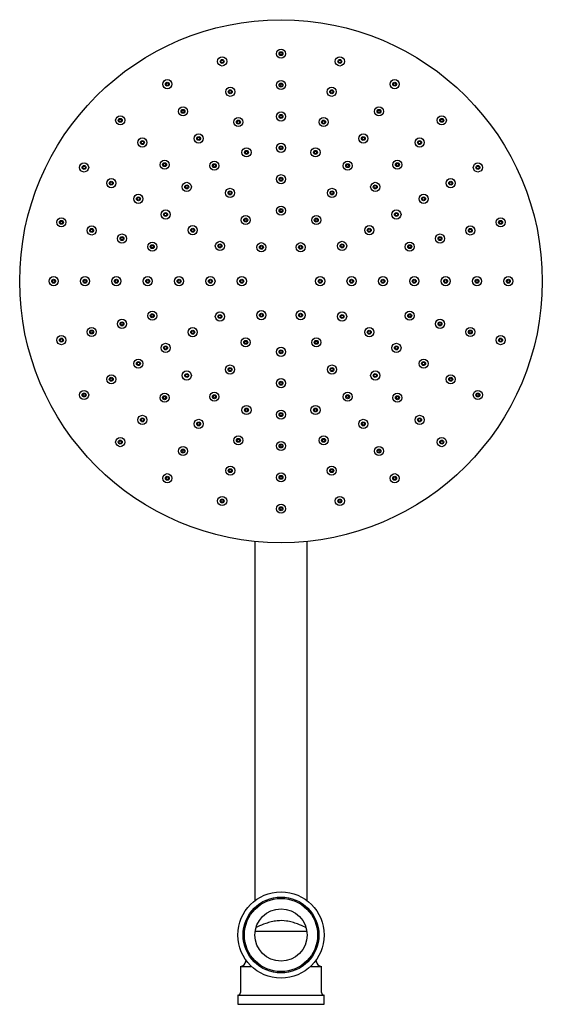
# Model space of a CAD drawing. Units: millimetres. Extents: x 3 to 4997, y 5 to 4995.
# Drawn here: x 2327 to 2527, y 4101 to 4478 of the extents above; entities that cross this region are included whole.
import ezdxf

# ---------------------------------------------------------------- set-up
doc = ezdxf.new("R2010")
doc.units = ezdxf.units.MM

msp = doc.modelspace()

# ---------------------------------------------------------------- linework, layer by layer
at = {"color": 7, "linetype": 'Continuous', "lineweight": 25}
for p, q in [((2417.49, 4278.37), (2417.49, 4140.99)), ((2437.49, 4140.99), (2437.49, 4278.37)), ((2417.6, 4129.37), (2437.38, 4129.37)), ((2411.99, 4115.87), (2411.99, 4105.87)), ((2411.99, 4115.87), (2416.16, 4115.87)), ((2413.99, 4118.38), (2413.99, 4117.87)), ((2438.81, 4115.87), (2442.99, 4115.87)), ((2440.99, 4117.87), (2440.99, 4118.38)), ((2442.99, 4105.87), (2442.99, 4115.87)), ((2410.99, 4104.87), (2410.99, 4101.37)), ((2410.99, 4104.87), (2443.99, 4104.87)), ((2443.99, 4101.37), (2443.99, 4104.87)), ((2410.99, 4101.37), (2443.99, 4101.37))]:
    msp.add_line(p, q, dxfattribs=at)
for centre, radius in [((2427.49, 4377.87), 100), ((2427.49, 4464.87), 1.75), ((2427.49, 4464.87), 0.75), ((2427.49, 4464.87), 0.5), ((2404.97, 4461.91), 1.75), ((2404.97, 4461.91), 0.75), ((2404.97, 4461.91), 0.5), ((2450.01, 4461.91), 1.75), ((2450.01, 4461.91), 0.75), ((2450.01, 4461.91), 0.5), ((2383.99, 4453.21), 1.75), ((2427.49, 4452.87), 1.75), ((2470.99, 4453.21), 1.75), ((2383.99, 4453.21), 0.75), ((2383.99, 4453.21), 0.5), ((2408.08, 4450.31), 1.75), ((2408.08, 4450.31), 0.75), ((2408.08, 4450.31), 0.5), ((2427.49, 4452.87), 0.75), ((2427.49, 4452.87), 0.5), ((2446.9, 4450.31), 1.75), ((2446.9, 4450.31), 0.75), ((2446.9, 4450.31), 0.5), ((2470.99, 4453.21), 0.75), ((2470.99, 4453.21), 0.5), ((2389.99, 4442.82), 1.75), ((2389.99, 4442.82), 0.75), ((2389.99, 4442.82), 0.5), ((2464.99, 4442.82), 1.75), ((2464.99, 4442.82), 0.75), ((2464.99, 4442.82), 0.5), ((2365.97, 4439.39), 1.75), ((2365.97, 4439.39), 0.75), ((2365.97, 4439.39), 0.5), ((2411.18, 4438.72), 1.75), ((2411.18, 4438.72), 0.75), ((2411.18, 4438.72), 0.5), ((2427.49, 4440.87), 1.75), ((2427.49, 4440.87), 0.75), ((2427.49, 4440.87), 0.5), ((2443.79, 4438.72), 1.75), ((2443.79, 4438.72), 0.75), ((2443.79, 4438.72), 0.5), ((2489.01, 4439.39), 1.75), ((2489.01, 4439.39), 0.75), ((2489.01, 4439.39), 0.5), ((2374.46, 4430.9), 1.75), ((2374.46, 4430.9), 0.75), ((2395.99, 4432.43), 1.75), ((2395.99, 4432.43), 0.75), ((2395.99, 4432.43), 0.5), ((2458.99, 4432.43), 1.75), ((2458.99, 4432.43), 0.75), ((2458.99, 4432.43), 0.5), ((2480.52, 4430.9), 1.75), ((2480.52, 4430.9), 0.75), ((2374.46, 4430.9), 0.5), ((2414.29, 4427.13), 1.75), ((2414.29, 4427.13), 0.75), ((2427.49, 4428.87), 1.75), ((2427.49, 4428.87), 0.75), ((2427.49, 4428.87), 0.5), ((2440.69, 4427.13), 1.75), ((2440.69, 4427.13), 0.75), ((2480.52, 4430.9), 0.5), ((2382.94, 4422.42), 1.75), ((2414.29, 4427.13), 0.5), ((2440.69, 4427.13), 0.5), ((2472.04, 4422.42), 1.75), ((2352.14, 4421.37), 1.75), ((2352.14, 4421.37), 0.75), ((2352.14, 4421.37), 0.5), ((2382.94, 4422.42), 0.75), ((2382.94, 4422.42), 0.5), ((2401.99, 4422.04), 1.75), ((2401.99, 4422.04), 0.75), ((2401.99, 4422.04), 0.5), ((2452.99, 4422.04), 1.75), ((2452.99, 4422.04), 0.75), ((2452.99, 4422.04), 0.5), ((2472.04, 4422.42), 0.75), ((2472.04, 4422.42), 0.5), ((2502.83, 4421.37), 1.75), ((2502.83, 4421.37), 0.75), ((2502.83, 4421.37), 0.5), ((2362.54, 4415.37), 1.75), ((2427.49, 4416.87), 1.75), ((2427.49, 4416.87), 0.75), ((2427.49, 4416.87), 0.5), ((2492.44, 4415.37), 1.75), ((2362.54, 4415.37), 0.75), ((2362.54, 4415.37), 0.5), ((2391.43, 4413.93), 1.75), ((2391.43, 4413.93), 0.75), ((2391.43, 4413.93), 0.5), ((2407.99, 4411.64), 1.75), ((2446.99, 4411.64), 1.75), ((2463.55, 4413.93), 1.75), ((2463.55, 4413.93), 0.75), ((2463.55, 4413.93), 0.5), ((2492.44, 4415.37), 0.75), ((2492.44, 4415.37), 0.5), ((2372.93, 4409.37), 1.75), ((2372.93, 4409.37), 0.75), ((2372.93, 4409.37), 0.5), ((2407.99, 4411.64), 0.75), ((2407.99, 4411.64), 0.5), ((2446.99, 4411.64), 0.75), ((2446.99, 4411.64), 0.5), ((2482.05, 4409.37), 1.75), ((2482.05, 4409.37), 0.75), ((2482.05, 4409.37), 0.5), ((2383.32, 4403.37), 1.75), ((2427.49, 4404.87), 1.75), ((2427.49, 4404.87), 0.75), ((2427.49, 4404.87), 0.5), ((2471.66, 4403.37), 1.75), ((2343.45, 4400.39), 1.75), ((2383.32, 4403.37), 0.75), ((2383.32, 4403.37), 0.5), ((2413.99, 4401.25), 1.75), ((2413.99, 4401.25), 0.75), ((2413.99, 4401.25), 0.5), ((2440.99, 4401.25), 1.75), ((2440.99, 4401.25), 0.75), ((2440.99, 4401.25), 0.5), ((2471.66, 4403.37), 0.75), ((2471.66, 4403.37), 0.5), ((2511.52, 4400.39), 1.75), ((2343.45, 4400.39), 0.75), ((2343.45, 4400.39), 0.5), ((2355.04, 4397.28), 1.75), ((2355.04, 4397.28), 0.75), ((2355.04, 4397.28), 0.5), ((2393.71, 4397.37), 1.75), ((2393.71, 4397.37), 0.75), ((2393.71, 4397.37), 0.5), ((2461.26, 4397.37), 1.75), ((2461.26, 4397.37), 0.75), ((2461.26, 4397.37), 0.5), ((2499.93, 4397.28), 1.75), ((2499.93, 4397.28), 0.75), ((2499.93, 4397.28), 0.5), ((2511.52, 4400.39), 0.75), ((2511.52, 4400.39), 0.5), ((2366.64, 4394.18), 1.75), ((2366.64, 4394.18), 0.75), ((2366.64, 4394.18), 0.5), ((2488.34, 4394.18), 1.75), ((2488.34, 4394.18), 0.75), ((2488.34, 4394.18), 0.5), ((2378.23, 4391.07), 1.75), ((2378.23, 4391.07), 0.75), ((2378.23, 4391.07), 0.5), ((2404.11, 4391.37), 1.75), ((2404.11, 4391.37), 0.75), ((2404.11, 4391.37), 0.5), ((2419.99, 4390.86), 1.75), ((2419.99, 4390.86), 0.75), ((2419.99, 4390.86), 0.5), ((2434.99, 4390.86), 1.75), ((2434.99, 4390.86), 0.75), ((2434.99, 4390.86), 0.5), ((2450.87, 4391.37), 1.75), ((2450.87, 4391.37), 0.75), ((2450.87, 4391.37), 0.5), ((2476.75, 4391.07), 1.75), ((2476.75, 4391.07), 0.75), ((2476.75, 4391.07), 0.5), ((2340.49, 4377.87), 1.75), ((2352.49, 4377.87), 1.75), ((2364.49, 4377.87), 1.75), ((2376.49, 4377.87), 1.75), ((2388.49, 4377.87), 1.75), ((2400.49, 4377.87), 1.75), ((2412.49, 4377.87), 1.75), ((2442.49, 4377.87), 1.75), ((2454.49, 4377.87), 1.75), ((2466.49, 4377.87), 1.75), ((2478.49, 4377.87), 1.75), ((2490.49, 4377.87), 1.75), ((2502.49, 4377.87), 1.75), ((2514.49, 4377.87), 1.75), ((2340.49, 4377.87), 0.75), ((2340.49, 4377.87), 0.5), ((2352.49, 4377.87), 0.75), ((2352.49, 4377.87), 0.5), ((2364.49, 4377.87), 0.75), ((2364.49, 4377.87), 0.5), ((2376.49, 4377.87), 0.75), ((2376.49, 4377.87), 0.5), ((2388.49, 4377.87), 0.75), ((2388.49, 4377.87), 0.5), ((2400.49, 4377.87), 0.75), ((2400.49, 4377.87), 0.5), ((2412.49, 4377.87), 0.75), ((2412.49, 4377.87), 0.5), ((2442.49, 4377.87), 0.75), ((2442.49, 4377.87), 0.5), ((2454.49, 4377.87), 0.75), ((2454.49, 4377.87), 0.5), ((2466.49, 4377.87), 0.75), ((2466.49, 4377.87), 0.5), ((2478.49, 4377.87), 0.75), ((2478.49, 4377.87), 0.5), ((2490.49, 4377.87), 0.75), ((2490.49, 4377.87), 0.5), ((2502.49, 4377.87), 0.75), ((2502.49, 4377.87), 0.5), ((2514.49, 4377.87), 0.75), ((2514.49, 4377.87), 0.5), ((2378.23, 4364.67), 1.75), ((2378.23, 4364.67), 0.75), ((2378.23, 4364.67), 0.5), ((2404.11, 4364.37), 1.75), ((2404.11, 4364.37), 0.75), ((2404.11, 4364.37), 0.5), ((2419.99, 4364.88), 1.75), ((2419.99, 4364.88), 0.75), ((2419.99, 4364.88), 0.5), ((2434.99, 4364.88), 1.75), ((2434.99, 4364.88), 0.75), ((2434.99, 4364.88), 0.5), ((2450.87, 4364.37), 1.75), ((2450.87, 4364.37), 0.75), ((2450.87, 4364.37), 0.5), ((2476.75, 4364.67), 1.75), ((2476.75, 4364.67), 0.75), ((2476.75, 4364.67), 0.5), ((2355.04, 4358.46), 1.75), ((2366.64, 4361.56), 1.75), ((2366.64, 4361.56), 0.75), ((2366.64, 4361.56), 0.5), ((2393.71, 4358.37), 1.75), ((2461.26, 4358.37), 1.75), ((2488.34, 4361.56), 1.75), ((2488.34, 4361.56), 0.75), ((2488.34, 4361.56), 0.5), ((2499.93, 4358.46), 1.75), ((2343.45, 4355.35), 1.75), ((2355.04, 4358.46), 0.75), ((2355.04, 4358.46), 0.5), ((2393.71, 4358.37), 0.75), ((2393.71, 4358.37), 0.5), ((2413.99, 4354.49), 1.75), ((2440.99, 4354.49), 1.75), ((2461.26, 4358.37), 0.75), ((2461.26, 4358.37), 0.5), ((2499.93, 4358.46), 0.75), ((2499.93, 4358.46), 0.5), ((2511.52, 4355.35), 1.75), ((2343.45, 4355.35), 0.75), ((2343.45, 4355.35), 0.5), ((2383.32, 4352.37), 1.75), ((2383.32, 4352.37), 0.75), ((2383.32, 4352.37), 0.5), ((2413.99, 4354.49), 0.75), ((2413.99, 4354.49), 0.5), ((2427.49, 4350.87), 1.75), ((2440.99, 4354.49), 0.75), ((2440.99, 4354.49), 0.5), ((2471.66, 4352.37), 1.75), ((2471.66, 4352.37), 0.75), ((2471.66, 4352.37), 0.5), ((2511.52, 4355.35), 0.75), ((2511.52, 4355.35), 0.5), ((2427.49, 4350.87), 0.75), ((2427.49, 4350.87), 0.5), ((2372.93, 4346.37), 1.75), ((2372.93, 4346.37), 0.75), ((2372.93, 4346.37), 0.5), ((2407.99, 4344.09), 1.75), ((2407.99, 4344.09), 0.75), ((2446.99, 4344.09), 1.75), ((2446.99, 4344.09), 0.75), ((2482.05, 4346.37), 1.75), ((2482.05, 4346.37), 0.75), ((2482.05, 4346.37), 0.5), ((2362.54, 4340.37), 1.75), ((2362.54, 4340.37), 0.75), ((2391.43, 4341.81), 1.75), ((2391.43, 4341.81), 0.75), ((2391.43, 4341.81), 0.5), ((2407.99, 4344.09), 0.5), ((2446.99, 4344.09), 0.5), ((2463.55, 4341.81), 1.75), ((2463.55, 4341.81), 0.75), ((2463.55, 4341.81), 0.5), ((2492.44, 4340.37), 1.75), ((2492.44, 4340.37), 0.75), ((2362.54, 4340.37), 0.5), ((2427.49, 4338.87), 1.75), ((2427.49, 4338.87), 0.75), ((2427.49, 4338.87), 0.5), ((2492.44, 4340.37), 0.5), ((2352.14, 4334.37), 1.75), ((2352.14, 4334.37), 0.75), ((2352.14, 4334.37), 0.5), ((2382.94, 4333.32), 1.75), ((2382.94, 4333.32), 0.75), ((2382.94, 4333.32), 0.5), ((2401.99, 4333.7), 1.75), ((2401.99, 4333.7), 0.75), ((2401.99, 4333.7), 0.5), ((2452.99, 4333.7), 1.75), ((2452.99, 4333.7), 0.75), ((2452.99, 4333.7), 0.5), ((2472.04, 4333.32), 1.75), ((2472.04, 4333.32), 0.75), ((2472.04, 4333.32), 0.5), ((2502.83, 4334.37), 1.75), ((2502.83, 4334.37), 0.75), ((2502.83, 4334.37), 0.5), ((2414.29, 4328.61), 1.75), ((2440.69, 4328.61), 1.75), ((2374.46, 4324.84), 1.75), ((2414.29, 4328.61), 0.75), ((2414.29, 4328.61), 0.5), ((2427.49, 4326.87), 1.75), ((2427.49, 4326.87), 0.75), ((2427.49, 4326.87), 0.5), ((2440.69, 4328.61), 0.75), ((2440.69, 4328.61), 0.5), ((2480.52, 4324.84), 1.75), ((2374.46, 4324.84), 0.75), ((2374.46, 4324.84), 0.5), ((2395.99, 4323.31), 1.75), ((2395.99, 4323.31), 0.75), ((2395.99, 4323.31), 0.5), ((2458.99, 4323.31), 1.75), ((2458.99, 4323.31), 0.75), ((2458.99, 4323.31), 0.5), ((2480.52, 4324.84), 0.75), ((2480.52, 4324.84), 0.5), ((2411.18, 4317.02), 1.75), ((2443.79, 4317.02), 1.75), ((2365.97, 4316.35), 1.75), ((2365.97, 4316.35), 0.75), ((2365.97, 4316.35), 0.5), ((2411.18, 4317.02), 0.75), ((2411.18, 4317.02), 0.5), ((2427.49, 4314.87), 1.75), ((2427.49, 4314.87), 0.75), ((2427.49, 4314.87), 0.5), ((2443.79, 4317.02), 0.75), ((2443.79, 4317.02), 0.5), ((2489.01, 4316.35), 1.75), ((2489.01, 4316.35), 0.75), ((2489.01, 4316.35), 0.5), ((2389.99, 4312.92), 1.75), ((2389.99, 4312.92), 0.75), ((2389.99, 4312.92), 0.5), ((2464.99, 4312.92), 1.75), ((2464.99, 4312.92), 0.75), ((2464.99, 4312.92), 0.5), ((2408.08, 4305.43), 1.75), ((2446.9, 4305.43), 1.75), ((2383.99, 4302.53), 1.75), ((2408.08, 4305.43), 0.75), ((2408.08, 4305.43), 0.5), ((2427.49, 4302.87), 1.75), ((2427.49, 4302.87), 0.75), ((2446.9, 4305.43), 0.75), ((2446.9, 4305.43), 0.5), ((2470.99, 4302.53), 1.75), ((2383.99, 4302.53), 0.75), ((2383.99, 4302.53), 0.5), ((2427.49, 4302.87), 0.5), ((2470.99, 4302.53), 0.75), ((2470.99, 4302.53), 0.5), ((2404.97, 4293.83), 1.75), ((2404.97, 4293.83), 0.75), ((2404.97, 4293.83), 0.5), ((2427.49, 4290.87), 1.75), ((2450.01, 4293.83), 1.75), ((2450.01, 4293.83), 0.75), ((2450.01, 4293.83), 0.5), ((2427.49, 4290.87), 0.75), ((2427.49, 4290.87), 0.5), ((2427.49, 4127.87), 16.5), ((2427.49, 4127.87), 14.5), ((2427.49, 4127.87), 14), ((2427.49, 4127.87), 10)]:
    msp.add_circle(centre, radius, dxfattribs=at)
for centre, radius, start, end in [((2411.99, 4117.87), 2, 270, 0), ((2442.99, 4117.87), 2, 180, 270), ((2410.99, 4105.87), 1, 270, 0), ((2443.99, 4105.87), 1, 180, 270)]:
    msp.add_arc(centre, radius, start, end, dxfattribs=at)
msp.add_open_spline([(2436.95, 4130.73), (2436.89, 4130.76), (2435.9, 4131.28), (2434.19, 4131.99), (2431.79, 4132.8), (2429.19, 4133.36), (2426.41, 4133.43), (2423.76, 4132.95), (2421.22, 4132.17), (2419.28, 4131.38), (2418.1, 4130.76), (2417.92, 4130.67)], degree=3, knots=[0, 0, 0, 0, 0.011332, 0.177816, 0.286187, 0.394304, 0.569252, 0.678311, 0.787659, 0.968077, 1, 1, 1, 1], dxfattribs=at)

doc.saveas('drawing.dxf')
